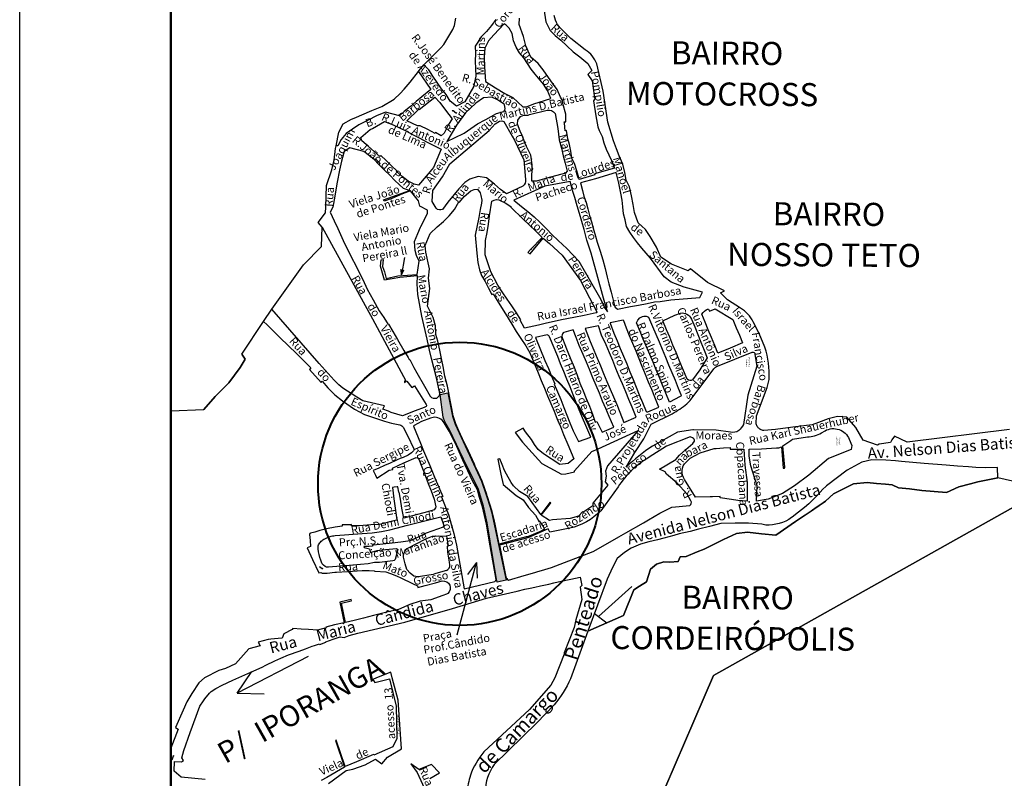
# Model space of a CAD drawing. Units: millimetres. Extents: x 3958 to 7407, y 3600 to 7229.
# Drawn here: x 3958 to 4121, y 3709 to 3835 of the extents above; entities that cross this region are included whole.
import ezdxf
from ezdxf.enums import TextEntityAlignment as Align

# ---------------------------------------------------------------- set-up
doc = ezdxf.new("R2010")
doc.units = ezdxf.units.MM
doc.linetypes.add('CONTINUO', pattern=[0])
doc.linetypes.add('DIVIDE', pattern=[31.75, 12.7, -6.35, 0, -6.35, 0, -6.35])
doc.layers.add('10-PERÍMETROURBANO', color=7, linetype='DIVIDE')
doc.layers.add('Margem_A0', color=7, linetype='Continuous')
doc.layers.add('LINHAS_CARIMBO', color=160, linetype='Continuous', lineweight=50)
doc.styles.get("Standard").update_dxf_attribs({"font": 'arial.ttf'})

msp = doc.modelspace()

# ---------------------------------------------------------------- hatches: boundary and pattern name
msp.add_hatch(color=1).paths.add_polyline_path([(4030.48, 3767.73), (4030.05, 3769.03), (4029.28, 3772.93), (4028, 3772.67), (4028.47, 3768.89), (4028.78, 3768.14), (4029.56, 3766.78), (4031.88, 3761.95), (4034.33, 3756.91), (4035.14, 3754.14), (4035.77, 3751.37), (4036.76, 3745.33), (4037.3, 3742.07), (4037.43, 3741.58), (4038.9, 3741.86), (4036.51, 3753.23), (4036.26, 3753.96), (4035.64, 3755.85), (4034.83, 3758.26)])
at = {"layer": '10-PERÍMETROURBANO', "linetype": 'CONTINUO'}
for points in [[(4030.16, 3819.67), (4030, 3819.7), (4030.09, 3819.57)], [(4030.59, 3819.25), (4030.74, 3819.22), (4030.65, 3819.35)]]:
    msp.add_hatch(color=256, dxfattribs=at).paths.add_polyline_path(points)
for points in [[(3983.69, 3712.22), (3983.59, 3712.14), (3983.59, 3712.27)], [(3983.69, 3712.22), (3983.59, 3712.14), (3983.59, 3712.27)], [(3983.76, 3712.77), (3983.86, 3712.86), (3983.86, 3712.73)], [(3983.76, 3712.77), (3983.86, 3712.86), (3983.86, 3712.73)]]:
    msp.add_hatch(color=256, dxfattribs=at).paths.add_polyline_path(points, flags=0)

# ---------------------------------------------------------------- linework, layer by layer
for p, q in [((3958.38, 3599.84), (3958.38, 4019.84)), ((4022.06, 3795.34), (4021.59, 3792.48)), ((4021.59, 3792.48), (4021.54, 3793.43)), ((4021.59, 3792.48), (4021.98, 3793.31)), ((4030.79, 3732.83), (4034.03, 3744.81)), ((4034.03, 3744.81), (4032.54, 3742.85)), ((4034.03, 3744.81), (4034.14, 3742.19)), ((4006.16, 3729.23), (3994.38, 3723.17)), ((3994.38, 3723.17), (3996.79, 3726.78)), ((3994.38, 3723.17), (3998.85, 3723.07))]:
    msp.add_line(p, q)
msp.add_lwpolyline([(4028, 3772.67), (4029.28, 3772.93), (4030.05, 3769.03), (4030.48, 3767.73), (4034.83, 3758.26), (4035.64, 3755.85), (4036.26, 3753.96), (4036.51, 3753.23), (4038.9, 3741.86), (4037.43, 3741.58), (4037.3, 3742.07), (4036.76, 3745.33), (4035.77, 3751.37), (4035.14, 3754.14), (4034.33, 3756.91), (4031.88, 3761.95), (4029.56, 3766.78), (4028.78, 3768.14), (4028.47, 3768.89), (4028, 3772.67)])
for p, q in [((4030, 3819.7), (4030.09, 3819.57)), ((4030, 3819.7), (4030.16, 3819.67)), ((4030.16, 3819.67), (4030.09, 3819.57)), ((4030.37, 3819.46), (4030.13, 3819.62)), ((4030.37, 3819.46), (4030.62, 3819.3)), ((4030.65, 3819.35), (4030.59, 3819.25)), ((4030.74, 3819.22), (4030.59, 3819.25)), ((4030.74, 3819.22), (4030.65, 3819.35)), ((4017.02, 3811.63), (4017.87, 3810.7)), ((4034.32, 3806.92), (4034.43, 3806.85)), ((3995.13, 3779.3), (3995.7, 3778.48)), ((3994.89, 3777.1), (3993.01, 3774.59)), ((3995.7, 3778.48), (3994.89, 3777.1)), ((3993.01, 3774.59), (3990.76, 3772.3)), ((3990.76, 3772.3), (3988.84, 3770.16)), ((3983.38, 3769.95), (3988.84, 3770.16)), ((4028.41, 3755.75), (4028.2, 3755.68)), ((4028.2, 3755.68), (4028.96, 3753.69)), ((4028.41, 3755.75), (4028.41, 3755.75)), ((4022.54, 3747.14), (4025.61, 3748.72)), ((4025.61, 3748.72), (4026.74, 3749.2)), ((4026.74, 3749.2), (4027.67, 3749.21)), ((4027.67, 3749.21), (4029.05, 3749.18)), ((4029.05, 3749.18), (4029.32, 3747.54)), ((4021.92, 3745.7), (4021.94, 3746.11)), ((4021.94, 3746.11), (4022.15, 3746.71)), ((4022.15, 3746.71), (4022.54, 3747.14)), ((4029.32, 3747.54), (4029.14, 3747.52)), ((4029.14, 3747.52), (4029.22, 3746.52)), ((4029.22, 3746.52), (4029.5, 3744.89)), ((4022.18, 3744.61), (4021.92, 3745.7)), ((4022.49, 3743.64), (4022.18, 3744.61)), ((4029.5, 3744.89), (4029.56, 3744.44)), ((4007.99, 3744.13), (4008.1, 3744.11)), ((4007.99, 3744.13), (4008.06, 3744.05)), ((4008.1, 3744.11), (4008.06, 3744.05)), ((4008.08, 3744.08), (4008.47, 3743.82)), ((4008.49, 3743.85), (4008.45, 3743.79)), ((4008.55, 3743.76), (4008.45, 3743.79)), ((4008.55, 3743.76), (4008.49, 3743.85)), ((4023.04, 3743.05), (4022.49, 3743.64)), ((4023.66, 3742.53), (4023.04, 3743.05)), ((4026.82, 3742.82), (4024.76, 3742.51)), ((4027.13, 3742.91), (4026.82, 3742.82)), ((4027.28, 3742.97), (4027.13, 3742.91)), ((4029.02, 3743.5), (4027.28, 3742.97)), ((4024.3, 3742.46), (4023.66, 3742.53)), ((4024.76, 3742.51), (4024.3, 3742.46)), ((4054.2, 3735.89), (4059.74, 3740.83)), ((4053.54, 3736.39), (4055.59, 3734.84)), ((3983.81, 3712.75), (3983.64, 3712.25)), ((3983.81, 3712.75), (3983.64, 3712.25))]:
    msp.add_line(p, q, dxfattribs=at)
for points in [[(4045.14, 3836.54), (4045.46, 3834.39), (4046.22, 3832.96), (4047.03, 3832.11), (4047.96, 3831.36), (4048.99, 3830.42), (4049.99, 3829.39), (4051.09, 3828.6), (4052.44, 3827.48), (4053.09, 3826.3), (4052.46, 3825.64), (4053.18, 3824.62), (4053.51, 3822.18), (4053.58, 3821.64), (4053.39, 3821.29), (4053.74, 3818.83), (4054.12, 3816.97), (4054.33, 3816.37), (4054.8, 3815.39), (4055.09, 3814.33), (4055.47, 3813.26), (4055.94, 3812.32), (4056.42, 3811.28), (4056.86, 3810.12), (4053.57, 3809.18), (4053.61, 3809.01), (4051.01, 3808.28), (4050.94, 3808.52), (4050.61, 3809.7), (4050.3, 3810.77), (4049.81, 3811.8), (4049.64, 3812.95), (4049.4, 3814.03), (4049.12, 3814.99), (4048.9, 3816.39), (4048.69, 3816.33), (4048.56, 3817.57), (4048.54, 3817.81), (4048.8, 3817.83), (4048.79, 3819.09), (4048.3, 3820.85), (4048.24, 3821.34), (4047.89, 3821.87), (4047.34, 3823.17), (4046.6, 3824.22), (4045.93, 3825.16), (4045.03, 3826.43), (4044.2, 3827.5), (4042.99, 3828.51), (4042.15, 3830.4), (4041.79, 3831.93), (4041.08, 3833.91), (4041.11, 3834.98)], [(3983.38, 3769.95), (3988.84, 3770.16), (3990.76, 3772.3), (3993.01, 3774.59), (3994.89, 3777.1), (3995.7, 3778.48), (3995.13, 3779.3), (3998.75, 3784.75), (4000.14, 3786.79), (4005.37, 3794.12), (4008.35, 3797.18), (4008.47, 3800.34), (4007.8, 3801.16), (4009, 3802.72), (4009.09, 3803.66), (4009.17, 3807.25), (4010.06, 3809.88), (4010.45, 3811.48), (4010.68, 3813.4), (4010.78, 3813.82), (4011.22, 3816.09), (4011.95, 3817.46), (4013.29, 3818.24), (4013.77, 3818.43), (4016.69, 3819.69), (4018.35, 3820.35), (4020.36, 3821.54), (4021.36, 3822.48), (4022.03, 3823.22), (4023.04, 3824.39), (4024.43, 3826.13), (4024.5, 3826.32), (4025.28, 3827.24), (4028.09, 3830.06), (4028.61, 3830.64), (4030.11, 3833.08), (4030.38, 3833.78), (4030.6, 3835)], [(4037.23, 3834.74), (4036.49, 3833.75), (4035.64, 3832.75), (4034.8, 3831.88), (4034.11, 3830.86), (4033.79, 3830.35), (4033.82, 3829.11), (4033.81, 3827.87), (4033.84, 3826.64), (4033.88, 3825.37), (4033.5, 3823.62), (4032.08, 3821.15), (4030.71, 3820.38), (4029.65, 3821.25), (4028.96, 3822.35), (4028.19, 3823.25), (4027.48, 3824.33), (4026.79, 3825.35), (4026.11, 3826.43), (4025.28, 3827.24), (4028.09, 3830.06), (4028.61, 3830.64), (4030.11, 3833.08), (4030.38, 3833.78), (4030.6, 3835)], [(4029.96, 3818.31), (4029.39, 3817.35), (4028.63, 3815.91), (4028.17, 3815.5), (4027.24, 3816.04), (4027.15, 3815.9), (4025.93, 3816.55), (4024.7, 3817.17), (4024.26, 3817.16), (4022.48, 3817.99), (4024.44, 3819.9), (4024.51, 3819.85), (4027.09, 3821.91), (4027.92, 3821.03), (4028.86, 3819.77), (4029.96, 3818.31)], [(4025.7, 3808.83), (4024.42, 3807.3), (4023.67, 3807.48), (4022.7, 3807.96), (4021.71, 3808.77), (4020.78, 3809.6), (4020.82, 3809.67), (4019.95, 3810.51), (4019.05, 3811.38), (4018.15, 3812.26), (4018, 3812.07), (4017.06, 3812.87), (4016.11, 3813.7), (4015.03, 3814.68), (4014.86, 3815.24), (4016.41, 3816.56), (4016.8, 3816.71), (4016.8, 3816.71), (4018.75, 3817.87), (4020.2, 3817.34), (4021.27, 3816.8), (4022.4, 3816.24), (4023.51, 3815.66), (4024.62, 3815.08), (4025.73, 3814.52), (4026.81, 3813.94), (4028.14, 3813.31), (4026.89, 3810.25), (4026.62, 3809.93), (4025.7, 3808.83)], [(4024.17, 3790.97), (4024.23, 3792.29), (4021.31, 3792.02), (4018.75, 3791.59), (4018.12, 3793.9), (4018.24, 3794.94), (4018.53, 3794.98), (4018.42, 3793.87), (4018.8, 3792.98), (4019.05, 3791.87), (4020.98, 3792.29), (4024.21, 3792.54), (4024.5, 3794.71), (4024.1, 3795.69), (4023.85, 3796.49), (4023.76, 3797.98), (4024.31, 3799.29), (4024.75, 3800.38), (4024.81, 3800.49), (4025.91, 3802.61), (4025.92, 3803.16), (4024.65, 3803.82), (4024.42, 3804.75), (4023.09, 3806.4), (4021.76, 3805.88), (4019.99, 3805.12), (4018.71, 3804.68), (4018.63, 3804.88), (4022.9, 3806.46), (4021.92, 3806.78), (4020.5, 3808.08), (4019.68, 3808.97), (4018.76, 3809.83), (4017.87, 3810.7), (4018.04, 3810.91), (4017.39, 3811.56), (4017.02, 3811.63), (4015.38, 3812.91), (4013.02, 3813.53), (4012.09, 3812.89), (4011.83, 3811.9), (4011.65, 3811.3), (4011.35, 3809.79), (4010.92, 3807.8), (4010.46, 3804.87), (4010.21, 3803.66), (4009.76, 3802.82), (4010.42, 3801.4), (4011.04, 3800.12), (4012.16, 3797.63), (4015.19, 3791.69), (4015.92, 3790.11), (4016.91, 3788.32), (4017.91, 3786.51), (4018.68, 3785.38), (4019.39, 3784.24), (4019.42, 3784.31), (4020.17, 3783.1), (4020.92, 3781.74), (4021.98, 3779.94), (4022.69, 3778.76)], [(4051.57, 3806.42), (4051.8, 3805.5), (4052.16, 3804.46), (4052.44, 3803.39), (4052.74, 3802.29), (4053.03, 3801.25), (4053.33, 3800.19), (4053.71, 3798.88), (4053.98, 3797.87), (4054.48, 3796.38), (4054.95, 3794.95), (4055.32, 3793.53), (4055.63, 3792.07), (4055.94, 3790.97), (4056.29, 3789.6), (4056.65, 3788.29), (4056.93, 3787.14), (4057.34, 3786.77), (4059.49, 3787.21), (4060.85, 3787.45), (4062.24, 3787.71), (4063.49, 3788.01), (4064.44, 3788.04), (4066.18, 3788.31), (4071, 3788.69), (4071.4, 3789.6), (4068.4, 3790.42), (4066.22, 3791.23), (4065.06, 3792.15), (4062.82, 3795.25), (4061.38, 3796.91), (4060.67, 3797.76), (4060, 3798.65), (4059.38, 3799.51), (4058.83, 3800.46), (4058.63, 3801.57), (4058.35, 3802.59), (4058.23, 3803.74), (4058.1, 3804.81), (4057.93, 3806.01), (4057.6, 3807.67), (4057.13, 3809.4), (4053.73, 3808.39), (4051.23, 3807.68), (4051.57, 3806.42)], [(4044.65, 3752.77), (4043.2, 3754.75), (4042.53, 3755.75), (4041.11, 3756.57), (4040.11, 3757.5), (4039.74, 3758.09), (4038.97, 3759.43), (4038.66, 3760.04), (4038.26, 3761.02), (4037.86, 3761.97), (4037.54, 3761.95), (4038.06, 3759.45), (4038.43, 3757.71), (4040.57, 3755.93), (4040.57, 3755.93), (4041.72, 3755.21), (4041.72, 3755.21), (4042.64, 3753.92), (4042.64, 3753.92), (4043.76, 3752.64), (4044.35, 3751.67), (4044.41, 3751.71), (4045.05, 3750.75), (4045.27, 3750.36), (4044.83, 3750.07), (4043.39, 3749.46), (4042.43, 3749.08), (4042.25, 3749.04), (4040.79, 3748.66), (4037.76, 3747.87), (4037.14, 3750.87), (4036.92, 3751.95), (4036.6, 3753.28), (4036.6, 3753.28), (4035.79, 3755.88), (4035.71, 3756.06), (4034.95, 3758.27), (4034.37, 3759.52), (4033.8, 3760.77), (4033.66, 3761.08), (4033.32, 3761.82), (4032.67, 3763.23), (4031.71, 3765.31), (4031.1, 3766.62), (4030.59, 3767.76), (4030.14, 3769.1), (4029.9, 3770.33), (4029.9, 3770.33), (4029.64, 3771.71), (4029.41, 3772.9), (4029.21, 3774.02), (4028.79, 3775.7), (4028.47, 3777.26), (4028.19, 3778.6), (4027.92, 3779.98), (4027.58, 3781.45), (4027.29, 3782.56), (4027.21, 3784.01), (4026.82, 3785.41), (4025.9, 3787.25), (4026.3, 3790.21), (4026.07, 3791.9), (4026.23, 3793.47), (4025.62, 3796.24), (4025.49, 3797.3), (4026.35, 3799.34), (4027.48, 3800.39), (4028.52, 3801.31), (4029.49, 3802.26), (4030.36, 3803.29), (4031.07, 3804.56), (4031.2, 3804.53), (4031.94, 3805.46), (4033.08, 3806.36), (4033.62, 3806.59), (4034.15, 3806.66), (4034.63, 3806.04), (4034.74, 3805.59), (4034.91, 3804.81), (4034.83, 3804.35), (4034.62, 3803.29), (4034.38, 3801.98), (4033.76, 3799.04), (4033.76, 3799.04), (4033.76, 3799.04), (4034.09, 3796.08), (4034.21, 3794.5), (4034.53, 3793.32), (4034.82, 3792.33), (4035.43, 3791.36), (4035.93, 3790.35), (4036.53, 3789.22), (4036.74, 3789.3), (4037.41, 3788.2), (4038.13, 3787.06), (4038.79, 3786), (4039.85, 3784.27), (4040.6, 3783.06), (4041.34, 3781.9), (4042.2, 3780.72), (4042.82, 3779.57), (4044.2, 3776.24), (4044.72, 3774.98), (4045.27, 3773.69), (4045.77, 3772.41), (4046.31, 3771.14), (4046.85, 3769.86), (4047.37, 3768.57), (4047.89, 3767.33), (4048.43, 3766.04), (4049.14, 3764.37), (4050.11, 3761.97), (4049.17, 3761.2), (4047.78, 3761.04), (4045.08, 3762.79), (4044.2, 3763.55), (4043.63, 3764.37), (4043.14, 3765.21), (4042.12, 3766.45), (4041.74, 3767.07), (4040.41, 3766.34), (4041.6, 3764.75), (4042.69, 3763.58), (4044.82, 3761.2), (4046.14, 3760.47), (4048.06, 3759.47), (4048.82, 3759.52), (4050.25, 3759.82), (4050.22, 3759.98), (4053.1, 3763.22), (4054.15, 3763.65), (4060.78, 3766.68), (4055.7, 3760.85), (4055.35, 3759.95), (4055.45, 3759.09), (4055.32, 3758.18), (4055.75, 3757.6), (4053.26, 3754.66), (4053.26, 3754.2), (4051.64, 3753.12), (4051.59, 3753.25), (4050.87, 3752.49), (4049.53, 3752.08), (4049.53, 3752.08), (4046.6, 3751.89), (4046.12, 3751.75), (4044.74, 3752.65), (4046.02, 3754.31), (4046.33, 3754.7), (4046.23, 3754.79), (4046.23, 3754.79), (4044.65, 3752.77)], [(4053, 3796.03), (4052.3, 3798.21), (4051.84, 3799.97), (4051.43, 3801.31), (4051.08, 3802.6), (4050.7, 3803.91), (4050.27, 3805.27), (4049.89, 3806.46), (4049.5, 3807.94), (4045.31, 3807.16), (4040.19, 3804.86), (4041.47, 3803.8), (4042.52, 3802.94), (4043.56, 3802.09), (4044.5, 3801.17), (4045.57, 3800.1), (4046.49, 3799.13), (4047.55, 3798.14), (4048.99, 3796.83), (4050.94, 3794.74), (4054.61, 3788.36), (4055.19, 3787.07), (4055.67, 3786.31), (4055.43, 3787.28), (4055.04, 3788.6), (4053, 3796.03)], [(4027.66, 3772.26), (4027.87, 3772.47), (4027.95, 3772.82), (4027.41, 3775.4), (4026.53, 3778.61), (4026.24, 3779.98), (4025.83, 3781.81), (4024.96, 3785.63), (4024.27, 3789.22), (4024.17, 3790.97)], [(4071.87, 3784.6), (4071.34, 3785.93), (4071.55, 3786.23), (4071.75, 3786.47), (4072.05, 3786.68), (4072.23, 3786.76), (4072.41, 3786.79), (4072.56, 3786.45), (4072.56, 3786.45), (4073.51, 3786.85), (4073.51, 3786.85), (4076.44, 3785.08), (4076.44, 3785.08), (4076.44, 3785.08), (4076.44, 3785.08), (4077.01, 3783.71), (4077.54, 3782.47), (4078.07, 3781.18), (4075.98, 3780.33), (4073.99, 3779.51), (4073.44, 3780.78), (4072.92, 3782.06), (4072.39, 3783.33), (4071.87, 3784.6)], [(4022.69, 3778.76), (4022.88, 3778.45), (4022.96, 3778.43)], [(4022.96, 3778.43), (4023.64, 3777.09), (4024.15, 3776.21), (4025.39, 3774.03), (4026.35, 3772.39)], [(4026.35, 3772.39), (4026.57, 3772.13), (4026.84, 3772.02), (4027.42, 3772.02), (4027.66, 3772.26)], [(4135.5, 3761.03), (4073.22, 3726.09), (4043.9, 3657.89), (3983.38, 3633.7)], [(4045.18, 3660.85), (4073.22, 3726.09), (4073.22, 3726.09), (4135.5, 3761.03)], [(3989.08, 3708.89), (3985.12, 3709.23), (3983.95, 3710.22), (3983.99, 3711.83), (3985.14, 3711.81), (3985.49, 3712.03), (3985.23, 3712.44), (3985.54, 3713.69), (3986.61, 3716.67), (3988.21, 3720.99), (3988.82, 3721.92), (3989.03, 3722.22), (3989.83, 3723.15), (3990.06, 3723.44), (3990.83, 3723.92), (3991.92, 3724.49), (3993.67, 3725.34), (3995.14, 3726.01), (3996.62, 3726.65), (3998.52, 3727.48), (3999.13, 3727.82), (4000.61, 3728.54), (4001.6, 3728.99), (4002.88, 3729.51), (4004.64, 3730.13), (4005.69, 3730.51), (4006.8, 3730.94), (4006.8, 3730.94), (4007.19, 3731.06), (4008.02, 3731.32), (4008.05, 3731.23), (4009.08, 3731.63), (4009.06, 3731.68), (4010.26, 3732.1), (4011.43, 3732.48), (4012.11, 3732.39), (4012.9, 3732.71), (4014.37, 3733.08), (4022.16, 3734.94), (4030.06, 3737.18), (4035.65, 3738.89), (4040.74, 3740.04), (4040.73, 3740.09), (4042.01, 3740.37), (4042.91, 3740.57), (4043.65, 3740.74), (4044.62, 3740.96)], [(4029.02, 3739.54), (4028.41, 3739.34), (4026.42, 3738.64), (4024.67, 3738.4), (4022.96, 3737.88), (4021.08, 3737.05), (4019.19, 3736.57), (4016.96, 3736.01), (4015.3, 3735.58), (4013.77, 3735.23), (4012.32, 3734.89), (4011.67, 3738.05), (4013.05, 3738.4), (4013.33, 3738.47), (4013.23, 3738.71), (4011.62, 3738.3), (4011.38, 3738.25), (4012.11, 3734.83), (4010.51, 3734.46), (4009.07, 3734.11), (4009.12, 3733.99), (4007.71, 3733.63), (4006.2, 3733.72), (4004.96, 3733.79), (4003.61, 3733.87), (4003.48, 3733.73), (4002.12, 3733.01), (4001.85, 3732.28), (4001.15, 3732.22), (3999.93, 3732.13), (3999.5, 3732.08), (3997.88, 3731.62), (3998.17, 3731.01), (3996.31, 3730.51), (3994.13, 3728.01), (3992.43, 3727.28), (3991.34, 3726.91), (3988.95, 3725.7), (3988.02, 3724.86), (3986.88, 3723.12), (3986.03, 3721.74), (3985.44, 3720.34), (3984.16, 3717.48), (3984.6, 3717.21), (3983.38, 3714.04)], [(4019.84, 3726.64), (4017.45, 3725.72), (4016.87, 3725.44), (4017.2, 3724.94), (4019.58, 3725.52), (4020.7, 3720.99), (4020.81, 3715.66), (4020.17, 3714.25), (4017, 3712.89), (4016.94, 3712.98), (4014.14, 3711.8), (4012.25, 3711), (4010.8, 3715.36), (4010.67, 3715.31), (4012.13, 3710.93), (4009.21, 3709.22), (4008.3, 3708.68)], [(4009.52, 3708.23), (4012.45, 3710.33), (4013.53, 3710.59), (4015.57, 3711.28), (4017.26, 3712.24), (4018.31, 3711.45), (4019.26, 3712.59), (4021.6, 3713.92), (4021.03, 3722), (4020.07, 3725.73), (4019.84, 3726.64)], [(4026.29, 3709.02), (4027.86, 3709.96), (4026.57, 3711.36), (4024.44, 3710.53), (4023.11, 3711.45), (4024.21, 3710.01), (4025.67, 3706.76)]]:
    msp.add_lwpolyline(points, dxfattribs=at)
for points in [[(4122.25, 3766.87), (4105.31, 3764.77), (4103.21, 3765.72), (4102.77, 3765.14), (4102.55, 3764.71), (4100.67, 3764.44), (4100.42, 3764.24), (4098.03, 3765.1), (4096.83, 3767.16), (4095.3, 3768.88), (4093.76, 3769.01), (4092.23, 3768.6), (4090.64, 3768.03), (4089.58, 3767.63), (4086.36, 3767.24), (4083.51, 3766.87), (4081.57, 3766.66, -0.062783), (4081.01, 3766.85, -0.017584), (4080.9, 3766.92, -0.059352), (4080.58, 3767.22, -0.037175), (4080.3, 3767.76), (4080.36, 3769.13), (4082.15, 3773.79), (4082.45, 3775.14, 0.090148), (4081.77, 3780.48), (4080.82, 3782.75), (4079.84, 3784.68, 0.146005), (4077.7, 3786.92), (4075.54, 3788.33), (4074.41, 3789.46), (4075.05, 3789.82), (4072.25, 3791.18), (4069.46, 3793.48), (4069.04, 3793.12), (4066.31, 3794.23), (4064.54, 3795.39), (4063.81, 3797.07), (4062.74, 3798.79), (4062.01, 3799.95), (4060.78, 3801.06), (4060.17, 3802.78), (4059.93, 3804.11), (4059.67, 3805.53), (4059.32, 3807.03), (4058.77, 3808.16), (4058.56, 3809.44), (4058.24, 3810.8), (4057.62, 3812.17), (4057.19, 3813.36), (4056.67, 3814.69), (4055.75, 3817.75), (4054.97, 3822.91), (4053.92, 3827.41, 0.172291), (4052.01, 3829.72), (4049.6, 3831.6), (4047.88, 3833.36, -0.139294), (4047.11, 3834.64), (4046.87, 3835.44)], [(4028.37, 3803.29), (4028.08, 3803.22), (4027.86, 3803.23), (4027.54, 3803.31), (4027.31, 3803.49), (4026.69, 3804.64), (4026.79, 3806.45), (4028.38, 3808.7), (4029.62, 3810.85), (4036.09, 3816.35), (4037.09, 3817.48), (4037.83, 3817.91), (4038.18, 3818), (4038.51, 3817.86), (4039.92, 3815.41), (4040.32, 3814.75), (4041.85, 3811.51), (4042.14, 3808.25, -0.26139), (4041.66, 3807.18), (4038.98, 3805.9), (4038, 3806.6), (4036.98, 3807.48), (4035.67, 3808.54), (4034.29, 3808.75), (4032.91, 3808.33), (4032.09, 3807.75), (4031.07, 3806.7), (4029.24, 3804.49), (4028.37, 3803.29)], [(4044.86, 3798.65), (4042.95, 3796.65), (4042.5, 3796.19), (4042.87, 3795.95), (4045.06, 3798.52), (4046.12, 3797.63), (4048.18, 3795.72), (4051.25, 3791.53), (4051.98, 3790.04), (4052.7, 3788.63), (4053.93, 3786.31), (4053.93, 3786.31, -0.54347), (4053.84, 3786.15), (4051.81, 3785.73), (4050.1, 3785.39), (4050.1, 3785.39), (4048.09, 3785), (4045.38, 3784.39), (4044.3, 3784.14), (4041.98, 3783.63), (4041.22, 3784.95), (4041.35, 3785.02), (4041.26, 3785.19), (4040.64, 3786.15), (4039.86, 3787.33), (4039.08, 3788.42), (4038.24, 3789.64), (4037.54, 3790.74), (4036.37, 3792.96), (4035.46, 3795.76), (4035.51, 3798.13), (4035.75, 3799.48), (4035.97, 3800.86), (4036.15, 3802.23), (4036.56, 3804.65, -0.330762), (4038.05, 3804.71), (4038.78, 3804.38), (4039.71, 3803.78), (4039.68, 3803.66), (4041.73, 3801.66), (4043.82, 3799.69), (4044.86, 3798.65)], [(4066.85, 3785.79), (4067.76, 3786.12, -0.35319), (4069.59, 3785.13), (4070.13, 3783.84), (4070.13, 3783.84), (4070.65, 3782.56), (4071.16, 3781.29), (4071.68, 3780), (4072.2, 3778.74), (4070.99, 3776.74), (4069.75, 3775.06, -0.383589), (4068.91, 3775.18), (4068.12, 3777.01), (4067.58, 3778.31), (4067.05, 3779.58), (4066.52, 3780.84), (4066.01, 3782.12), (4065.47, 3783.38), (4064.85, 3784.85), (4066.85, 3785.79)], [(3998.75, 3784.75), (3999.35, 3784.17), (4000.96, 3782.6), (4001.53, 3782.05), (4004.19, 3779.41), (4005.4, 3778.23), (4006.58, 3777.07), (4006.34, 3776.8), (4008.29, 3774.63), (4008.47, 3774.83), (4009.38, 3773.73), (4010.56, 3772.57), (4011.85, 3771.57), (4013.8, 3770.21), (4015.46, 3769.34), (4018.79, 3768.24), (4019.93, 3767.88), (4021.32, 3767.61, -0.196798), (4021.88, 3767.23), (4022.62, 3765.75), (4023.57, 3763.74, -0.400115), (4023.56, 3763.29), (4023.22, 3762.97), (4022.72, 3762.6), (4022.45, 3762.46), (4021.6, 3762.07), (4021.58, 3762.13), (4020.65, 3761.71), (4019.72, 3761.29), (4018.78, 3760.87), (4017.85, 3760.45), (4016.91, 3760.03), (4017.01, 3759.85), (4017.28, 3759.3), (4017.52, 3758.79), (4019.55, 3760.09), (4020.14, 3760.23), (4020.12, 3760.42), (4021.96, 3761.3), (4024.04, 3762.21), (4024.34, 3762.12), (4024.45, 3761.94), (4024.96, 3760.66), (4025.42, 3759.54), (4026.01, 3757.91), (4026.51, 3756.68), (4027, 3755.28), (4027.25, 3754.02, -0.265961), (4026.83, 3753.47), (4025.51, 3753.11), (4024.02, 3752.71), (4021.98, 3752.14), (4021.65, 3753.84), (4021.43, 3755.3), (4021.21, 3756.48), (4021.14, 3756.47), (4020.98, 3757.36), (4020.87, 3757.32), (4020.36, 3757.27), (4020.1, 3757.24), (4020.34, 3755.37), (4020.58, 3753.42), (4020.82, 3751.89, -0.225446), (4020.78, 3751.81), (4017.93, 3751.1), (4016.54, 3751.04), (4014.62, 3750.91), (4013.33, 3750.86), (4013.32, 3751.08), (4013.19, 3751.07), (4011.77, 3751.04), (4011.77, 3750.81), (4010.6, 3750.69), (4009.15, 3750.39), (4008.08, 3750.1), (4007.24, 3749.85), (4006.54, 3749.67), (4006.4, 3749.62), (4006.38, 3749.45), (4006.49, 3748.47), (4006.53, 3747.47), (4005.95, 3747.26), (4006.85, 3745.31), (4007.91, 3743.08), (4008.26, 3743.17), (4008.46, 3743.07), (4009.26, 3743.07), (4010.57, 3743.2), (4010.82, 3743.22), (4012.65, 3743.32), (4015.09, 3743.51), (4016.24, 3743.5), (4017.04, 3743.41), (4017.2, 3743.4), (4018.98, 3743.28), (4019.77, 3742.97), (4020.74, 3742.62), (4021.48, 3742.26), (4023.4, 3741.36), (4024.26, 3740.95), (4024.31, 3740.68), (4025.53, 3740.98), (4027.22, 3741.47), (4027.22, 3741.47), (4028.33, 3741.75, -0.764773), (4029.25, 3739.69)], [(4043.77, 3782.08), (4045.34, 3778.25), (4045.34, 3778.25), (4045.34, 3778.25), (4045.34, 3778.25), (4045.34, 3778.25), (4045.34, 3778.25), (4045.93, 3776.94), (4046.45, 3775.68), (4046.95, 3774.39), (4046.89, 3774.33), (4047.41, 3773.08), (4047.96, 3771.8), (4048.45, 3770.51), (4048.99, 3769.24), (4049.48, 3767.93), (4050.03, 3766.64), (4050.87, 3764.83), (4052.96, 3765.55), (4052.09, 3767.49), (4052.09, 3767.49), (4052.09, 3767.49), (4051.57, 3768.79), (4051.03, 3770.08), (4050.51, 3771.34), (4050.01, 3772.61), (4049.49, 3773.9), (4048.98, 3775.18), (4048.45, 3776.48), (4047.94, 3777.74), (4047.46, 3778.94), (4047.46, 3778.94), (4047.46, 3778.94), (4046.09, 3782.21, 0.2771), (4045.72, 3782.53), (4043.77, 3782.08)], [(4048.52, 3781.2), (4049.02, 3779.91), (4049.02, 3779.91), (4049.02, 3779.91), (4049.65, 3778.42), (4050.18, 3777.16), (4050.67, 3775.85), (4051.13, 3774.53), (4051.65, 3773.26), (4052.18, 3772), (4052.69, 3770.71), (4053.2, 3769.4), (4053.66, 3768.06), (4053.94, 3768.16), (4054.79, 3766.38), (4056.72, 3767.25), (4055.98, 3769.02), (4055.43, 3770.32), (4054.89, 3771.56), (4054.35, 3772.87), (4053.81, 3774.15), (4053.29, 3775.4), (4052.75, 3776.69), (4052.2, 3778.01), (4051.67, 3779.27), (4051.03, 3780.77), (4050.51, 3782.06), (4050, 3783.34), (4048.48, 3782.92), (4048.37, 3782.87, 0.216352), (4048.17, 3782.11), (4048.52, 3781.2)], [(4073.91, 3777.34), (4073.91, 3777.34), (4079.66, 3779.65, -0.543647), (4080.11, 3779.35), (4080.27, 3778.25), (4080.41, 3777.36), (4078.93, 3772.54), (4078.19, 3767.7, -0.08489), (4077.42, 3766.66, -0.212778), (4076.07, 3766.38), (4073.7, 3766.71), (4069.94, 3766.8), (4069.8, 3766.81), (4067.31, 3766.42), (4063.14, 3764.09, 0.045224), (4058.78, 3760.61), (4058.78, 3760.61), (4058.78, 3760.61), (4060.2, 3763.06), (4061.7, 3765.28), (4062.93, 3767.72), (4066.43, 3769.46, 0.036763), (4068.85, 3771.1), (4069.36, 3771.63), (4073.28, 3776.88, -0.144222), (4073.91, 3777.34)], [(4037.25, 3741.97, 0.000168), (4037.25, 3741.97), (4037.25, 3741.97), (4036.17, 3748.18), (4035.68, 3751.17), (4035.02, 3754.06), (4034.5, 3755.59), (4034.17, 3756.83), (4033.36, 3758.33), (4031.77, 3761.75), (4030.73, 3764.05), (4029.51, 3766.55), (4028.66, 3767.95, 0.315762), (4026.81, 3768.85), (4026.81, 3768.85), (4026.41, 3768.73), (4024.92, 3768.15), (4023.68, 3767.53), (4023.56, 3767.39), (4024.72, 3764.58), (4025.26, 3763.29), (4025.74, 3762.13), (4026.26, 3760.89), (4026.73, 3759.76), (4027.19, 3758.7), (4027.71, 3757.38), (4028.41, 3755.75), (4028.2, 3755.68), (4028.96, 3753.69), (4029.35, 3752.74), (4029.84, 3751.17), (4030.26, 3749.62), (4030.7, 3747.71), (4031.98, 3740.46), (4037.02, 3741.69, 0.327501), (4037.25, 3741.97)], [(4055.36, 3747.81), (4057.6, 3749.07), (4058.72, 3749.7), (4058.72, 3749.7), (4061.63, 3751.4), (4062.46, 3751.88), (4064.38, 3753.01), (4066.32, 3753.97), (4069.33, 3754.24, 0.38417), (4069.52, 3755.01), (4068.91, 3756.14), (4067.15, 3757.99), (4067.15, 3757.99), (4065.47, 3759.45), (4065.47, 3759.45), (4065.24, 3759.81), (4064.29, 3760.29), (4067.01, 3761.86), (4067.64, 3762.57), (4068.66, 3763.55), (4069.8, 3764.55), (4070.09, 3764.9, 0.279258), (4069.78, 3765.49), (4069.38, 3765.65), (4065.48, 3764.1)], [(4091.1, 3766.29), (4091.71, 3766.63, -0.457468), (4095.71, 3765.22), (4095.71, 3765.22), (4096.13, 3764.17), (4096.03, 3763.52), (4092.31, 3762.05), (4089.01, 3759.28), (4089.01, 3759.28), (4086.65, 3757.51), (4084.65, 3756.27), (4082.31, 3755.29), (4082.31, 3755.29), (4080.39, 3754.98), (4080.49, 3757.49), (4079.42, 3760.82), (4079.15, 3762.45), (4079.16, 3763.59), (4081.2, 3763.62), (4082.01, 3763.7), (4083.67, 3763.79), (4084.04, 3763.81), (4084.5, 3763.98), (4084.78, 3760.43), (4085.01, 3760.46), (4085.03, 3760.61), (4084.72, 3764.12), (4086.03, 3765.04), (4086.31, 3765.27), (4088.79, 3765.61, 0.128794), (4091.1, 3766.29)], [(4065.48, 3764.1), (4062.62, 3762.24), (4062.62, 3762.24, 0.124925), (4057.45, 3757.33), (4057.45, 3757.33), (4054.57, 3753.37), (4054.57, 3753.37), (4054.57, 3753.37, -0.151263), (4049.44, 3750.51), (4046.13, 3749.85), (4046.13, 3749.85), (4045.86, 3750.39), (4042.52, 3748.88), (4037.81, 3747.66), (4038.19, 3745.76), (4038.87, 3742.45, 0.164424), (4039.29, 3741.9), (4041.91, 3742.66), (4043.27, 3743.05), (4044.54, 3743.42), (4044.77, 3743.48), (4046.43, 3743.99), (4053.3, 3746.65), (4055.36, 3747.81)], [(4072.7, 3755.68), (4070.28, 3755.63), (4068.46, 3758.56), (4068.46, 3758.56), (4068.46, 3758.56, -0.36343), (4068.7, 3761.46), (4069.41, 3762.1), (4069.41, 3762.1), (4071.06, 3762.99), (4073.34, 3763.69), (4073.51, 3763.7), (4073.68, 3763.71), (4073.68, 3763.71), (4074.9, 3763.8), (4076.01, 3763.85), (4076.01, 3763.59), (4078.26, 3763.61), (4078.43, 3760.91), (4078.84, 3758.08), (4078.8, 3754.95), (4077.3, 3755.11), (4076.25, 3755.27), (4074.33, 3755.51), (4074.33, 3755.73), (4073.1, 3755.69), (4072.7, 3755.68)], [(4091.37, 3756.95), (4090.39, 3755.93), (4089.25, 3754.74), (4089.25, 3754.74), (4089.04, 3754.53), (4088.3, 3753.94), (4087.33, 3753.16), (4086.25, 3752.3), (4086.18, 3752.25, -0.167153), (4081.89, 3751.02), (4081.24, 3751.16), (4079.05, 3751.31), (4076.83, 3751.33), (4074.45, 3751.27), (4072.59, 3750.8), (4070.78, 3750.32), (4069.41, 3749.96), (4067.58, 3749.54), (4066.69, 3749.31), (4065, 3748.87), (4063.98, 3748.58), (4062.56, 3748.23), (4061.16, 3747.87), (4059.63, 3747.18), (4058.52, 3746.45), (4057.32, 3745.48), (4056.55, 3744.01), (4055.65, 3742.04), (4052.44, 3733.44), (4058.33, 3736.06), (4060.03, 3740.27), (4061.01, 3740.88), (4062.15, 3741.59), (4062.79, 3743.7), (4063.82, 3744.53), (4065.02, 3744.95), (4066, 3744.86), (4067.37, 3744.98), (4067.74, 3745.74), (4068.73, 3745.78), (4070.56, 3746.56), (4071.71, 3747.04), (4073.37, 3747.87), (4074.9, 3748.6), (4077.06, 3749.59), (4078.86, 3749.83), (4081.2, 3749.58), (4083.54, 3749.36), (4086.83, 3751.59), (4089.88, 3753.65), (4091.77, 3754.99), (4093.14, 3756.18), (4096.45, 3757.86), (4098.67, 3758.08), (4100.23, 3757.92), (4101.72, 3757.81), (4102.8, 3757.66), (4103.89, 3757.16), (4105.68, 3757), (4107.76, 3756.74), (4111.81, 3756.43), (4113.85, 3757.35), (4115.77, 3757.83), (4117.03, 3758.16), (4118.4, 3758.46), (4120.33, 3758.84), (4120.28, 3760.57), (4118.29, 3760.51), (4116.69, 3760.54), (4115.49, 3760.65), (4113.67, 3760.79), (4111.74, 3760.95), (4108.14, 3761.23), (4106.27, 3761.37), (4104.36, 3761.55), (4103.38, 3761.64), (4101.75, 3761.75), (4099.44, 3761.8), (4097.82, 3761.43), (4095.35, 3760.12), (4091.93, 3757.52), (4091.82, 3757.43), (4091.37, 3756.95), (4091.37, 3756.95)], [(4122.74, 3758.3), (4120.33, 3758.84), (4118.4, 3758.46), (4117.03, 3758.16), (4115.77, 3757.83), (4113.85, 3757.35), (4111.81, 3756.43), (4107.76, 3756.74), (4105.68, 3757), (4103.89, 3757.16), (4102.8, 3757.66), (4101.72, 3757.81), (4100.23, 3757.92), (4098.67, 3758.08), (4096.45, 3757.86), (4093.14, 3756.18), (4092.64, 3755.74), (4091.77, 3754.99), (4091.38, 3754.72), (4090.04, 3753.77), (4089.01, 3753.06), (4087.98, 3752.36), (4086.83, 3751.59), (4083.54, 3749.36), (4081.2, 3749.58), (4078.86, 3749.83), (4077.06, 3749.59), (4074.9, 3748.6), (4073.37, 3747.87), (4071.71, 3747.04), (4070.56, 3746.56), (4068.73, 3745.78), (4067.74, 3745.74), (4067.37, 3744.98), (4066, 3744.86), (4065.02, 3744.95), (4063.82, 3744.53), (4062.79, 3743.7), (4062.15, 3741.59), (4061.01, 3740.88), (4060.03, 3740.27), (4058.33, 3736.06), (4052.44, 3733.44), (4052.44, 3733.44), (4049.58, 3725.54, -0.06662), (4046.86, 3721.23), (4044, 3718.25), (4036.95, 3711.33, 0.156332), (4035.44, 3706.85)], [(4044.62, 3740.96), (4045.98, 3741.25), (4046.83, 3741.44), (4048.05, 3741.71), (4050.69, 3742.27), (4050.92, 3742.32), (4051.17, 3742.38), (4051.43, 3741.01), (4051.16, 3740.72), (4051.44, 3738.66), (4050.47, 3735.32), (4050.15, 3734.02), (4048.54, 3729.86), (4048.54, 3729.63), (4046.98, 3725.71), (4046.31, 3724.5), (4042.8, 3720.45), (4035.22, 3713.43, 0.087913), (4032.99, 3709.57, 0.066353), (4032.5, 3706.74)], [(4029.25, 3739.69, -0.060056), (4029.02, 3739.54)]]:
    msp.add_lwpolyline(points, format="xyb", dxfattribs=at)
for points in [[(4035.27, 3828.52), (4035.31, 3826.94), (4035.49, 3824.51), (4037.13, 3823.46), (4038.69, 3822.52), (4040, 3821.82), (4041.67, 3820.27), (4042.26, 3820.31), (4043.51, 3820.78), (4046.32, 3821.7), (4045.75, 3822.98), (4045.11, 3824.06), (4043.74, 3825.68), (4043.07, 3826.56), (4042.46, 3827.49), (4041.83, 3828.4), (4041.14, 3829.22), (4040.55, 3830.16), (4040.12, 3831.24), (4039.89, 3832.42), (4039.43, 3833.32), (4038.93, 3833.81), (4038.57, 3834.05), (4036.88, 3832.24), (4036.02, 3831.22), (4035.37, 3830.02)], [(4016.69, 3819.69), (4016.69, 3819.69), (4018.35, 3820.35), (4020.36, 3821.54), (4021.36, 3822.48), (4022.03, 3823.22), (4023.04, 3824.39), (4024.43, 3826.13), (4026.46, 3823.16), (4024.94, 3821.95), (4024, 3821.17), (4023.08, 3820.36), (4022.03, 3819.5), (4021.24, 3818.83), (4018.95, 3819.42), (4017.46, 3818.81), (4016.08, 3818.11), (4014.52, 3817.31), (4012.41, 3815.87), (4011.62, 3814.91), (4011.05, 3813.86), (4010.78, 3813.82), (4011.22, 3816.09), (4011.95, 3817.46), (4013.29, 3818.24), (4013.77, 3818.43), (4015.43, 3819.15)], [(4038.62, 3820.67), (4037.48, 3821.48), (4036.54, 3821.87), (4035.19, 3821.81), (4035.19, 3821.81), (4033.87, 3820.92), (4032.17, 3819.3), (4030.72, 3817.24), (4029.11, 3814.55), (4029.11, 3814.55), (4031.86, 3815.87), (4031.99, 3815.93), (4034.19, 3817.47), (4035.43, 3818.12), (4035.57, 3818.19), (4037.31, 3819.21), (4038.56, 3819.51), (4038.78, 3819.99)], [(4052.02, 3783.56), (4052.82, 3781.41), (4052.82, 3781.41), (4053.42, 3780), (4053.97, 3778.68), (4054.53, 3777.39), (4055.05, 3776.1), (4055.6, 3774.81), (4056.15, 3773.54), (4056.71, 3772.27), (4057.24, 3770.99), (4057.74, 3769.69), (4058.41, 3768.01), (4060.44, 3768.91), (4059.78, 3770.54), (4059.23, 3771.84), (4058.71, 3773.11), (4058.17, 3774.41), (4057.64, 3775.65), (4057.1, 3776.97), (4056.57, 3778.25), (4056.02, 3779.55), (4055.47, 3780.87), (4054.73, 3782.45), (4054.19, 3783.99)], [(3983.69, 3712.22), (3983.59, 3712.14), (3983.59, 3712.27), (3983.59, 3712.27)], [(3983.69, 3712.22), (3983.59, 3712.14), (3983.59, 3712.27), (3983.59, 3712.27)], [(3983.76, 3712.77), (3983.86, 3712.86), (3983.86, 3712.73), (3983.86, 3712.73)], [(3983.76, 3712.77), (3983.86, 3712.86), (3983.86, 3712.73), (3983.86, 3712.73)]]:
    msp.add_lwpolyline(points, close=True, dxfattribs=at)
for points in [[(4040.85, 3818.09), (4041.3, 3818.7), (4041.87, 3818.9), (4042.54, 3818.94), (4042.8, 3819), (4045.69, 3819.72, -0.309907), (4047.03, 3819.19), (4047.03, 3819.19), (4047.5, 3816.7), (4047.69, 3814.81), (4048.1, 3813.43), (4048.35, 3812.19), (4048.69, 3810.98), (4049, 3809.64), (4048.76, 3809.29), (4045.64, 3808.47), (4043.95, 3808), (4043.16, 3807.96), (4043.25, 3810.67), (4043.01, 3812.3), (4042.2, 3813.92), (4041.55, 3815.55), (4041.25, 3816.26), (4040.79, 3817.41)], [(4016.8, 3785.15), (4022.33, 3774.93), (4022.11, 3774.85), (4022.11, 3774.65), (4022.48, 3774.86), (4023.28, 3773.79), (4023.73, 3774.08), (4025.69, 3771.01, -0.527164), (4025.59, 3770.58), (4025.37, 3770.48), (4023.85, 3769.91), (4021.75, 3769.11), (4019.87, 3769.65), (4019.45, 3769.88), (4018.52, 3770.24), (4018.76, 3770.77), (4015.19, 3771.57), (4014.18, 3772.18), (4011.89, 3773.67), (4011.19, 3774.24), (4010.45, 3775.01), (4007.96, 3777.79), (4000.14, 3786.79), (4005.37, 3794.12), (4008.35, 3797.18), (4008.47, 3800.34)], [(4062.5, 3785.43), (4063.16, 3783.91), (4063.7, 3782.65), (4064.23, 3781.37), (4064.76, 3780.13), (4065.29, 3778.84), (4065.82, 3777.57), (4066.35, 3776.29), (4066.88, 3775.01), (4067.41, 3773.7), (4067.86, 3772.64, -0.473847), (4067.75, 3772.32), (4065.98, 3771.35), (4065.36, 3772.86), (4064.81, 3774.17), (4064.28, 3775.44), (4063.77, 3776.72), (4063.23, 3777.99), (4062.7, 3779.28), (4062.17, 3780.53), (4061.61, 3781.83), (4061.11, 3783.07), (4060.49, 3784.52), (4060.49, 3784.52, 0.014728), (4060.74, 3784.96), (4061.06, 3785.36, -0.130108), (4061.98, 3785.64, -0.177265)], [(4062.36, 3769.75), (4064.19, 3770.57), (4063.53, 3772.18), (4063.03, 3773.46), (4062.51, 3774.71), (4061.99, 3775.97), (4061.46, 3777.26), (4060.96, 3778.55), (4060.43, 3779.83), (4059.9, 3781.1), (4059.36, 3782.38), (4058.82, 3783.65), (4058.38, 3784.84, 0.235301), (4058.31, 3784.93), (4056.16, 3784.49, 0.415232), (4056.12, 3784.44), (4056.75, 3782.83), (4057.27, 3781.55), (4057.82, 3780.29), (4058.33, 3778.98), (4058.87, 3777.71), (4059.4, 3776.42), (4059.92, 3775.15), (4060.42, 3773.87), (4060.96, 3772.6), (4061.49, 3771.31), (4062.09, 3769.84, 0.335591)], [(4018.93, 3746.94), (4020.75, 3747.12), (4021, 3746.95), (4020.53, 3745.31, -0.247457), (4020.13, 3745.1), (4019.29, 3745), (4017.95, 3744.84), (4017.14, 3744.8), (4016.05, 3744.6), (4014.83, 3744.48), (4012.92, 3744.31), (4009.48, 3744.02, -0.14377), (4008.94, 3744.15, -0.194962), (4008.22, 3745.19, -0.057106), (4007.79, 3747.06, -0.128988), (4007.87, 3747.74, -0.126183), (4008.31, 3748.32, -0.056122), (4008.9, 3748.76, -0.05404), (4009.77, 3749.12, -0.035359), (4010.59, 3749.28), (4012.15, 3749.41), (4015.06, 3749.64), (4016.74, 3749.74), (4018.29, 3749.93), (4019.64, 3750.25), (4020.95, 3750.58), (4022.37, 3750.94), (4023.69, 3751.28), (4025.03, 3751.61), (4028.08, 3752.37), (4028.61, 3750.94), (4028.49, 3750.67), (4025.68, 3749.69), (4024.47, 3749.07), (4023.04, 3748.39), (4021.48, 3748.16), (4020.03, 3748), (4018.51, 3747.83), (4016.95, 3747.68), (4016.78, 3747.67), (4016.79, 3747.51), (4016.24, 3747.48), (4015.37, 3747.49), (4015.42, 3747.32), (4016.32, 3747.08), (4016.44, 3746.49), (4016.81, 3746.57), (4017.58, 3746.8)]]:
    msp.add_lwpolyline(points, format="xyb", close=True, dxfattribs=at)
msp.add_arc((4028.77, 3744.27), 0.815, 288.3001, 11.3477, dxfattribs=at)
at = {"layer": 'LINHAS_CARIMBO', "color": 7}
msp.add_line((3983.38, 3609.84), (3983.38, 4009.84), dxfattribs=at)
at = {"layer": 'Margem_A0', "color": 1, "lineweight": 40, "ltscale": 0.2}
msp.add_circle((4031.23, 3757.85), 23.46, dxfattribs=at)

# ---------------------------------------------------------------- texts
at = {"layer": '10-PERÍMETROURBANO', "linetype": 'CONTINUO'}
for s, height, rotation, p in [('Cordeiro', 1.329, 51.588, (4040.09, 3836.13)), ('Rua ', 1.329, 318.0501, (4047.57, 3831.96)), ('R.José Benedito', 1.3285, 306.0653, (4027.19, 3826.23)), ('Martins', 1.329, 89.5475, (4035.38, 3828.67)), ('de Azevedo', 1.329, 306.0653, (4025.55, 3824.97)), ('Rua      João', 1.3285, 306.0653, (4043.75, 3825.95)), ('Pompílio', 1.329, 279.5802, (4053.57, 3822.34)), ('R. ', 1.329, 343.7776, (4032.48, 3824.29)), ('Sebastião', 1.329, 330.1208, (4036.83, 3821.93)), ('Barbosa', 1.329, 39.0561, (4024.46, 3820.01)), ('R. Arlinda ', 1.3285, 51.5065, (4032.27, 3819.23)), ('Martins D.Batista', 1.3285, 13.1096, (4044.96, 3819.76)), (' B. ', 1.329, 20.1893, (4016.71, 3817.18)), ('R.Luiz Antonio', 1.3285, 336.129, (4023.73, 3815.67)), ('Albuquerque', 1.3285, 39.0561, (4033.42, 3814.73)), ('de', 1.329, 290.6026, (4039.56, 3816.68)), ('Joaquim ', 1.329, 62.2492, (4012.33, 3813.14)), (' de Lima', 1.329, 336.129, (4022.13, 3814.76)), ('R.João de Pontes', 1.3285, 319.7995, (4018.9, 3809.84)), ('Oliveira', 1.329, 290.6026, (4041.46, 3812.39)), ('Martins           Cordeiro', 1.3285, 286.2641, (4050.14, 3806.81)), ('Alceu', 1.329, 54.6662, (4027.85, 3809.36)), ('Lourdes', 1.329, 17.7904, (4053.83, 3809.42)), ('Manoel', 1.329, 286.2641, (4057.44, 3808.79)), ('Mario        Antonio', 1.3285, 319.7995, (4040.57, 3802.59)), ('Maria', 1.329, 20.8246, (4044.99, 3807.09)), ('de', 1.329, 10.4849, (4049.08, 3808.11)), ('Rua ', 1.329, 85.8798, (4010.33, 3805.54)), ('Viela João ', 1.3285, 17.7904, (4017.49, 3804.86)), ('R. ', 1.329, 73.0562, (4026.53, 3806.77)), ('Rua ', 1.329, 51.5065, (4031.99, 3805.82)), ('R.', 1.329, 29.3749, (4041.16, 3805.56)), ('Pacheco', 1.329, 17.7904, (4047.42, 3805.71)), (' de Pontes', 1.329, 17.7904, (4018.16, 3803.11)), ('Rua ', 1.329, 261.3462, (4034.52, 3801.09)), ('Viela Mario', 1.3285, 10.4849, (4018.37, 3798.83)), ('de   ', 1.329, 322.6849, (4060.72, 3799.11)), (' Antonio ', 1.329, 10.4849, (4018.37, 3797)), (' Pereira ll', 1.3285, 10.4849, (4018.73, 3795.17)), ('Rua ', 1.329, 280.7885, (4024.36, 3796.01)), ('Viela de Acesso Mário Antonio Pereira I', 0.0773, 226.338, (4043.7, 3797.28)), ('Pereira', 1.329, 302.8112, (4050.75, 3792.5)), ('   Santana', 1.329, 319.7425, (4064.71, 3793.71)), ('Rua     do     Vieira', 1.3285, 299.9334, (4016.82, 3785.68)), ('Mario   Antônio   Pereira', 1.3285, 280.7885, (4026.06, 3782.52)), ('   Alcides     de ', 1.3285, 302.8112, (4037.17, 3788.97)), ('Rua Israel Francisco Barbosa', 1.3285, 10.4849, (4056.09, 3787.09)), ('   Rua', 1.329, 335.9857, (4073.7, 3787.35)), ('R.Vitorino D.Martins', 1.3285, 293.0975, (4065.7, 3779.52)), (' Carlos Pereira', 1.3285, 293.0975, (4069.4, 3781.47)), ('Rua Antônio', 1.3285, 293.0975, (4071.34, 3781.94)), ('   Israel', 1.329, 310.8166, (4077.36, 3785.11)), ('R. Teodoro D.Martins', 1.3285, 293.0975, (4057.32, 3777.57)), ('R. Darci Hilário de Oliv.', 1.3285, 291.7581, (4049.53, 3774.97)), ('R.Dalmo Spino ', 1.3285, 293.0975, (4063.07, 3778.31)), ('Rua         do', 1.3285, 311.9321, (4005.96, 3778.02)), ('  Oliveira       Camargo', 1.3285, 293.3655, (4044.98, 3774.96)), ('Rua Primo Araújo', 1.3285, 293.0975, (4053.45, 3775.82)), ('do Nascimento', 1.3285, 293.0975, (4061.62, 3777.35)), ('   Francisco', 1.3285, 279.5111, (4080.16, 3779.44)), (' Silva', 1.329, 23.6349, (4077.04, 3778.93)), (' da', 1.329, 48.6683, (4070.98, 3774.05)), ('   Barbosa', 1.329, 251.8237, (4079.77, 3771.63)), ('Espírito', 1.329, 336.7121, (4016.07, 3769.7)), (' José         Roque ', 1.3285, 23.6349, (4061.34, 3767.53)), ('Santo', 1.329, 23.6349, (4025.14, 3768.68)), ('Rua Karl Shauerhuber', 1.3285, 12.3371, (4088.34, 3766.27)), ('R.Projetada', 1.3285, 58.8315, (4059.9, 3763.63)), ('Moraes', 1.329, 359.806, (4073.33, 3765.2)), ('Rua Sergipe', 1.3285, 27.2967, (4018.54, 3761.25)), ('Rua Quirino', 1.3285, 294.7514, (4025.61, 3759.17)), ('Rua do Vieira', 1.3285, 294.7514, (4030.94, 3759.27)), ('Rua', 1.329, 326.753, (4046.68, 3762.29)), ('Pedroso     de', 1.3285, 39.5967, (4061.23, 3761.15)), ('bara', 1.329, 25.7855, (4070.66, 3763.03)), ('Copacabana', 1.329, 273.5501, (4077.29, 3759.48)), ('Av. Nelson Dias Batista', 1.8661, 4.1498, (4112.27, 3762.96)), ('na', 1.329, 48.9081, (4068.43, 3761.57)), ('Travessa', 1.329, 273.5501, (4079.88, 3759.34)), ('Tva. Demi', 1.329, 280.5015, (4021.53, 3756.92)), ('Gua', 1.329, 101.091, (4068.07, 3759.26)), (' Chiodi', 1.329, 280.5015, (4018.71, 3755.34)), ('Rua ', 1.329, 310.9558, (4042.89, 3755.58)), ('Avenida Nelson Dias Batista', 1.8661, 14.6039, (4075.17, 3751.92)), ('R.', 1.329, 117.6644, (4069.34, 3756.61)), ('Rozendo', 1.329, 33.2387, (4052.25, 3752.21)), ('Rua Demi Chiodi', 1.3285, 10.6429, (4020.24, 3750.78)), ('Antônio da Silva', 1.3285, 280.5015, (4029.23, 3747.23)), ('Escadaria', 1.329, 17.5468, (4042.03, 3749.49)), ('Prç.N.S. da', 1.3285, 3.4863, (4015.87, 3747.74)), ('Rua', 1.329, 19.5565, (4024.34, 3748.47)), ('de acesso', 1.329, 17.5468, (4042.42, 3747.67)), ('Maranhão', 1.329, 19.5565, (4024.84, 3746.94)), ('Conceição', 1.329, 3.4863, (4015.57, 3745.58)), ('Rua  ', 1.329, 3.4863, (4013.19, 3743.46)), ('Mato', 1.329, 338.7672, (4020.33, 3743.07)), (' Grosso', 1.329, 10.6429, (4026.36, 3741.55)), (' Penteado', 2.333, 72.6245, (4052.72, 3734.94)), ('Rua      Maria      Cândida      Chaves', 1.8661, 14.6039, (4019.31, 3734.76)), ('de Camargo', 2.333, 45.9755, (4041.53, 3716.18)), ('Rua 01', 1.329, 292.5182, (4025.53, 3708.02))]:
    msp.add_text(s, height=height, rotation=rotation, dxfattribs=at).set_placement(p, align=Align.CENTER)
for s, height, rotation, p in [('BAIRRO', 3.823, 359.5817, (4075.5, 3829.19)), ('MOTOCROSS', 3.823, 359.5817, (4074.68, 3822.42)), ('BAIRRO', 3.823, 359.5817, (4092.36, 3802.53)), ('NOSSO TETO', 3.823, 359.5817, (4091.54, 3795.76)), ('BAIRRO', 3.823, 359.5817, (4077.25, 3739)), ('CORDEIRÓPOLIS', 3.8227, 359.5817, (4076.43, 3732.24)), ('Praça', 1.329, 10.6429, (4027.52, 3732.66)), ('Prof.Cândido', 1.3285, 10.6429, (4030.72, 3731.37)), ('Dias Batista', 1.3285, 10.6429, (4030.74, 3729.27))]:
    msp.add_text(s, height=height, rotation=rotation, dxfattribs=at).set_placement(p, align=Align.MIDDLE_CENTER)
for s, height, rotation, p in [('Praça Rui', 0.249, 270, (4079.04, 3778.78)), ('Barbosa', 0.249, 270, (4078.63, 3778.47)), ('de Março', 0.249, 270, (4093.58, 3765.65)), ('Praça 8', 0.249, 270, (4093.99, 3765.54)), ('acesso  13', 1.329, 93.5303, (4020.58, 3715.58)), ('Viela de acesso 13', 0.2761, 271.794, (4020.89, 3719.52)), ('Viela      de ', 1.3285, 23.8694, (4008.36, 3709.51))]:
    msp.add_text(s, height=height, rotation=rotation, dxfattribs=at).set_placement(p)
at = {"layer": '10-PERÍMETROURBANO', "color": 5, "linetype": 'CONTINUO'}
msp.add_text('P/  IPORANGA', height=3.4989, rotation=29.4085, dxfattribs=at).set_placement((4005.72, 3718.91), align=Align.CENTER)

doc.saveas('drawing.dxf')
